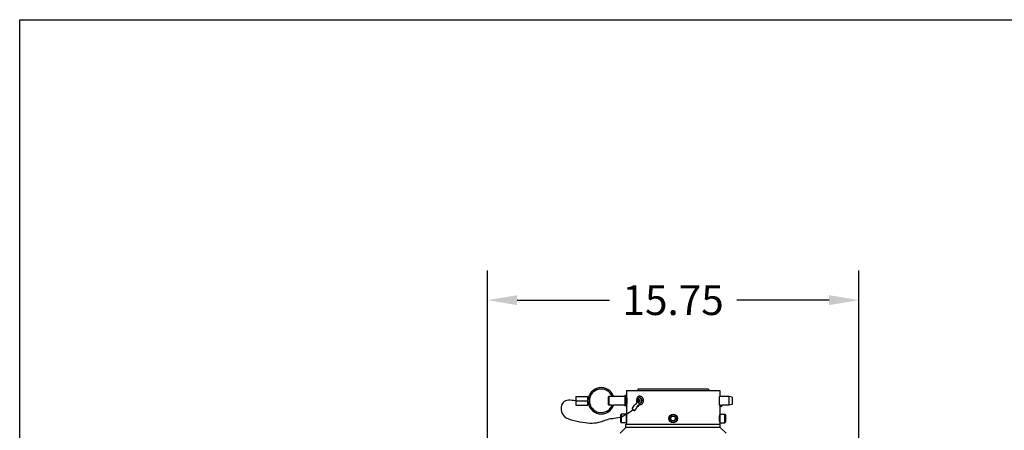
# Model space of a CAD drawing. Extents: x 0 to 83, y 0 to 129.
# Drawn here: x 0 to 42, y 112 to 129 of the extents above; entities that cross this region are included whole.
import ezdxf

# ---------------------------------------------------------------- set-up
doc = ezdxf.new("R2010")
doc.units = 0
doc.header["$MEASUREMENT"] = 0
doc.linetypes.add('SOLID', pattern=[0])
doc.layers.get('0').update_dxf_attribs({"linetype": 'SOLID'})
doc.styles.get("Standard").update_dxf_attribs({"font": 'ARIAL.TTF'})

msp = doc.modelspace()

# ---------------------------------------------------------------- linework, layer by layer
at = {"linetype": 'Continuous'}
for p, q in [((0, 129.03), (83.49, 129.03)), ((0, 0), (0, 129.03)), ((19.829, 90.52), (19.829, 118.405)), ((35.579, 90.52), (35.579, 118.405)), ((21.089, 117.145), (25.003, 117.145)), ((34.319, 117.145), (30.405, 117.145)), ((25.729, 113.317), (29.679, 113.317)), ((25.729, 113.317), (25.729, 113.075)), ((26.204, 113.379), (26.204, 113.317)), ((29.204, 113.379), (26.204, 113.379)), ((29.204, 113.379), (29.204, 113.317)), ((29.679, 113.317), (29.679, 113.075)), ((23.579, 113.058), (23.579, 112.879)), ((23.579, 113.058), (24.079, 113.058)), ((23.579, 112.879), (24.079, 112.879)), ((23.579, 112.879), (23.579, 112.701)), ((24.079, 113.058), (24.079, 112.879)), ((24.079, 112.879), (24.079, 112.701)), ((24.954, 113.037), (24.984, 113.067)), ((24.954, 113.037), (24.954, 112.722)), ((24.954, 112.722), (24.984, 112.692)), ((24.984, 113.067), (24.984, 112.692)), ((25.117, 113.067), (24.984, 113.067)), ((25.118, 113.067), (25.117, 113.067)), ((25.117, 113.067), (25.117, 113.067)), ((25.119, 113.067), (25.118, 113.067)), ((25.118, 113.067), (25.118, 113.067)), ((25.119, 113.066), (25.119, 113.067)), ((25.12, 113.066), (25.119, 113.066)), ((25.121, 113.066), (25.12, 113.066)), ((25.122, 113.066), (25.121, 113.066)), ((25.123, 113.066), (25.122, 113.066)), ((25.124, 113.066), (25.123, 113.066)), ((25.126, 113.066), (25.124, 113.066)), ((25.127, 113.066), (25.126, 113.066)), ((25.129, 113.065), (25.127, 113.066)), ((25.13, 113.065), (25.129, 113.065)), ((25.132, 113.065), (25.13, 113.065)), ((25.134, 113.065), (25.132, 113.065)), ((25.136, 113.065), (25.134, 113.065)), ((25.138, 113.065), (25.136, 113.065)), ((25.139, 113.065), (25.138, 113.065)), ((25.141, 113.065), (25.139, 113.065)), ((25.143, 113.064), (25.141, 113.065)), ((25.145, 113.064), (25.143, 113.064)), ((25.147, 113.064), (25.145, 113.064)), ((25.149, 113.064), (25.147, 113.064)), ((25.151, 113.064), (25.149, 113.064)), ((25.153, 113.064), (25.151, 113.064)), ((25.155, 113.064), (25.153, 113.064)), ((25.157, 113.064), (25.155, 113.064)), ((25.159, 113.065), (25.157, 113.064)), ((25.161, 113.065), (25.159, 113.065)), ((25.163, 113.065), (25.161, 113.065)), ((25.165, 113.065), (25.163, 113.065)), ((25.166, 113.065), (25.165, 113.065)), ((25.168, 113.065), (25.166, 113.065)), ((25.17, 113.065), (25.168, 113.065)), ((25.171, 113.065), (25.17, 113.065)), ((25.173, 113.066), (25.171, 113.065)), ((25.174, 113.066), (25.173, 113.066)), ((25.175, 113.066), (25.174, 113.066)), ((25.176, 113.066), (25.175, 113.066)), ((25.177, 113.066), (25.176, 113.066)), ((25.178, 113.066), (25.177, 113.066)), ((25.179, 113.066), (25.178, 113.066)), ((25.18, 113.066), (25.179, 113.066)), ((25.181, 113.067), (25.18, 113.067)), ((25.18, 113.067), (25.18, 113.066)), ((25.181, 113.067), (25.181, 113.067)), ((25.181, 113.067), (25.181, 113.067)), ((25.181, 113.067), (25.181, 113.067)), ((25.654, 113.067), (25.181, 113.067)), ((25.654, 113.097), (25.654, 112.662)), ((25.704, 113.097), (25.654, 113.097)), ((25.704, 113.097), (25.704, 112.662)), ((25.73, 113.067), (25.704, 113.067)), ((25.729, 113.075), (25.729, 113.074)), ((25.729, 113.074), (25.729, 113.073)), ((25.729, 113.073), (25.729, 113.071)), ((25.729, 113.071), (25.729, 113.068)), ((25.729, 113.068), (25.73, 113.064)), ((25.73, 113.064), (25.73, 113.06)), ((25.73, 113.06), (25.731, 113.054)), ((25.731, 113.054), (25.731, 113.048)), ((25.731, 113.048), (25.732, 113.041)), ((25.732, 112.717), (25.731, 112.71)), ((25.732, 113.041), (25.732, 113.034)), ((25.732, 113.034), (25.733, 113.026)), ((25.733, 112.733), (25.732, 112.725)), ((25.732, 112.725), (25.732, 112.717)), ((25.733, 113.026), (25.734, 113.018)), ((25.734, 112.741), (25.733, 112.733)), ((25.734, 113.018), (25.734, 113.008)), ((25.734, 113.008), (25.735, 112.999)), ((25.735, 112.76), (25.734, 112.75)), ((25.734, 112.75), (25.734, 112.741)), ((25.735, 112.999), (25.735, 112.988)), ((25.735, 112.988), (25.736, 112.977)), ((25.736, 112.781), (25.735, 112.77)), ((25.735, 112.77), (25.735, 112.76)), ((25.736, 112.977), (25.737, 112.966)), ((25.737, 112.793), (25.736, 112.781)), ((25.737, 112.966), (25.737, 112.954)), ((25.737, 112.954), (25.737, 112.942)), ((25.737, 112.942), (25.738, 112.929)), ((25.738, 112.829), (25.737, 112.817)), ((25.737, 112.817), (25.737, 112.804)), ((25.737, 112.804), (25.737, 112.793)), ((25.738, 112.929), (25.738, 112.917)), ((25.738, 112.917), (25.738, 112.904)), ((25.738, 112.904), (25.738, 112.892)), ((25.738, 112.892), (25.738, 112.879)), ((25.738, 112.879), (25.738, 112.867)), ((25.738, 112.867), (25.738, 112.854)), ((25.738, 112.854), (25.738, 112.842)), ((25.738, 112.842), (25.738, 112.829)), ((26.069, 112.693), (26.114, 112.733)), ((26.118, 112.737), (26.114, 112.733)), ((26.166, 112.811), (26.118, 112.737)), ((26.155, 112.925), (26.154, 112.902)), ((26.154, 112.902), (26.154, 112.878)), ((26.154, 112.878), (26.156, 112.855)), ((26.16, 112.948), (26.155, 112.925)), ((26.156, 112.855), (26.16, 112.832)), ((26.166, 112.97), (26.16, 112.948)), ((26.16, 112.832), (26.166, 112.81)), ((26.174, 112.99), (26.166, 112.97)), ((26.183, 113.01), (26.174, 112.99)), ((26.195, 113.027), (26.183, 113.01)), ((26.208, 113.042), (26.195, 113.027)), ((26.222, 113.055), (26.208, 113.042)), ((26.237, 113.065), (26.222, 113.055)), ((26.253, 113.073), (26.237, 113.065)), ((26.242, 112.715), (26.253, 112.71)), ((26.247, 112.712), (26.246, 112.712)), ((26.246, 112.712), (26.246, 112.712)), ((26.246, 112.712), (26.246, 112.712)), ((26.246, 112.712), (26.246, 112.712)), ((26.246, 112.712), (26.246, 112.712)), ((26.246, 112.712), (26.246, 112.712)), ((26.246, 112.712), (26.246, 112.712)), ((26.246, 112.712), (26.246, 112.712)), ((26.246, 112.712), (26.246, 112.712)), ((26.246, 112.712), (26.246, 112.712)), ((26.246, 112.712), (26.246, 112.712)), ((26.246, 112.712), (26.246, 112.712)), ((26.246, 112.712), (26.246, 112.712)), ((26.246, 112.712), (26.246, 112.712)), ((26.246, 112.712), (26.246, 112.712)), ((26.246, 112.712), (26.246, 112.712)), ((26.246, 112.712), (26.246, 112.712)), ((26.246, 112.712), (26.246, 112.712)), ((26.246, 112.712), (26.246, 112.712)), ((26.246, 112.712), (26.246, 112.712)), ((26.246, 112.712), (26.246, 112.712)), ((26.246, 112.712), (26.246, 112.712)), ((26.246, 112.712), (26.246, 112.712)), ((26.246, 112.712), (26.246, 112.712)), ((26.246, 112.712), (26.246, 112.712)), ((26.246, 112.712), (26.246, 112.712)), ((26.246, 112.712), (26.246, 112.712)), ((26.246, 112.712), (26.246, 112.712)), ((26.246, 112.712), (26.246, 112.712)), ((26.246, 112.712), (26.246, 112.711)), ((26.246, 112.711), (26.246, 112.711)), ((26.246, 112.711), (26.246, 112.711)), ((26.246, 112.711), (26.246, 112.711)), ((26.247, 112.713), (26.247, 112.713)), ((26.247, 112.713), (26.247, 112.712)), ((26.247, 112.712), (26.247, 112.712)), ((26.247, 112.712), (26.247, 112.712)), ((26.247, 112.712), (26.247, 112.712)), ((26.247, 112.712), (26.247, 112.712)), ((26.247, 112.712), (26.247, 112.712)), ((26.27, 113.077), (26.253, 113.073)), ((26.271, 112.929), (26.267, 112.929)), ((26.267, 112.853), (26.271, 112.854)), ((26.287, 113.079), (26.27, 113.077)), ((26.274, 112.927), (26.271, 112.929)), ((26.271, 112.854), (26.274, 112.855)), ((26.278, 112.924), (26.274, 112.927)), ((26.274, 112.855), (26.278, 112.858)), ((26.282, 112.92), (26.278, 112.924)), ((26.278, 112.858), (26.282, 112.863)), ((26.279, 113.016), (26.284, 113.016)), ((26.279, 112.766), (26.284, 112.766)), ((26.285, 112.914), (26.282, 112.92)), ((26.282, 112.863), (26.285, 112.869)), ((26.288, 112.907), (26.285, 112.914)), ((26.285, 112.869), (26.288, 112.875)), ((26.301, 113.079), (26.287, 113.079)), ((26.29, 112.899), (26.288, 112.907)), ((26.288, 112.875), (26.29, 112.883)), ((26.29, 112.891), (26.29, 112.899)), ((26.29, 112.883), (26.29, 112.891)), ((26.301, 113.079), (26.315, 113.078)), ((26.315, 113.078), (26.328, 113.075)), ((26.328, 113.075), (26.341, 113.071)), ((26.341, 112.712), (26.328, 112.707)), ((26.341, 113.071), (26.353, 113.064)), ((26.353, 112.718), (26.341, 112.712)), ((26.353, 113.064), (26.365, 113.056)), ((26.365, 112.726), (26.353, 112.718)), ((26.365, 113.056), (26.377, 113.047)), ((26.377, 112.736), (26.365, 112.726)), ((26.377, 113.047), (26.387, 113.036)), ((26.387, 112.747), (26.377, 112.736)), ((26.387, 113.036), (26.397, 113.023)), ((26.397, 112.759), (26.387, 112.747)), ((26.397, 113.023), (26.406, 113.01)), ((26.406, 112.773), (26.397, 112.759)), ((26.406, 113.01), (26.413, 112.995)), ((26.413, 112.788), (26.406, 112.773)), ((26.413, 112.995), (26.42, 112.979)), ((26.42, 112.803), (26.413, 112.788)), ((26.42, 112.979), (26.426, 112.963)), ((26.426, 112.82), (26.42, 112.803)), ((26.426, 112.963), (26.43, 112.945)), ((26.43, 112.837), (26.426, 112.82)), ((26.43, 112.945), (26.433, 112.928)), ((26.433, 112.855), (26.43, 112.837)), ((26.433, 112.928), (26.435, 112.91)), ((26.435, 112.873), (26.433, 112.855)), ((26.435, 112.91), (26.436, 112.891)), ((26.436, 112.891), (26.435, 112.873)), ((29.669, 112.917), (29.67, 112.929)), ((29.669, 112.904), (29.669, 112.917)), ((29.669, 112.892), (29.669, 112.904)), ((29.669, 112.879), (29.669, 112.892)), ((29.669, 112.867), (29.669, 112.879)), ((29.669, 112.854), (29.669, 112.867)), ((29.669, 112.842), (29.669, 112.854)), ((29.67, 112.829), (29.669, 112.842)), ((29.67, 112.954), (29.671, 112.966)), ((29.67, 112.942), (29.67, 112.954)), ((29.67, 112.929), (29.67, 112.942)), ((29.67, 112.817), (29.67, 112.829)), ((29.67, 112.804), (29.67, 112.817)), ((29.671, 112.793), (29.67, 112.804)), ((29.671, 112.966), (29.672, 112.977)), ((29.672, 112.781), (29.671, 112.793)), ((29.672, 112.988), (29.673, 112.999)), ((29.672, 112.977), (29.672, 112.988)), ((29.672, 112.77), (29.672, 112.781)), ((29.673, 112.76), (29.672, 112.77)), ((29.673, 113.008), (29.674, 113.018)), ((29.673, 112.999), (29.673, 113.008)), ((29.673, 112.75), (29.673, 112.76)), ((29.674, 112.741), (29.673, 112.75)), ((29.674, 113.018), (29.675, 113.026)), ((29.675, 112.733), (29.674, 112.741)), ((29.675, 113.034), (29.676, 113.041)), ((29.675, 113.026), (29.675, 113.034)), ((29.675, 112.725), (29.675, 112.733)), ((29.676, 112.717), (29.675, 112.725)), ((29.676, 113.048), (29.677, 113.054)), ((29.676, 113.041), (29.676, 113.048)), ((29.676, 112.71), (29.676, 112.717)), ((29.677, 113.06), (29.678, 113.064)), ((29.677, 113.054), (29.677, 113.06)), ((29.678, 113.071), (29.679, 113.073)), ((29.678, 113.068), (29.678, 113.071)), ((29.678, 113.064), (29.678, 113.068)), ((30.073, 113.067), (29.678, 113.067)), ((29.679, 113.074), (29.679, 113.075)), ((29.679, 113.073), (29.679, 113.074)), ((30.073, 112.692), (30.073, 113.067)), ((30.204, 113.032), (30.073, 113.067)), ((30.204, 112.727), (30.073, 112.692)), ((30.204, 113.032), (30.204, 112.727)), ((23.579, 112.701), (24.079, 112.701)), ((25.117, 112.692), (24.984, 112.692)), ((25.117, 112.692), (25.117, 112.692)), ((25.117, 112.692), (25.118, 112.692)), ((25.118, 112.692), (25.118, 112.692)), ((25.118, 112.692), (25.119, 112.692)), ((25.119, 112.692), (25.119, 112.692)), ((25.119, 112.692), (25.12, 112.692)), ((25.12, 112.692), (25.121, 112.692)), ((25.121, 112.692), (25.122, 112.692)), ((25.122, 112.692), (25.123, 112.693)), ((25.123, 112.693), (25.124, 112.693)), ((25.124, 112.693), (25.126, 112.693)), ((25.126, 112.693), (25.127, 112.693)), ((25.127, 112.693), (25.129, 112.693)), ((25.129, 112.693), (25.13, 112.693)), ((25.13, 112.693), (25.132, 112.694)), ((25.132, 112.694), (25.134, 112.694)), ((25.134, 112.694), (25.136, 112.694)), ((25.136, 112.694), (25.138, 112.694)), ((25.138, 112.694), (25.139, 112.694)), ((25.139, 112.694), (25.141, 112.694)), ((25.141, 112.694), (25.143, 112.694)), ((25.143, 112.694), (25.145, 112.694)), ((25.145, 112.694), (25.147, 112.694)), ((25.147, 112.694), (25.149, 112.694)), ((25.149, 112.694), (25.151, 112.694)), ((25.151, 112.694), (25.153, 112.694)), ((25.153, 112.694), (25.155, 112.694)), ((25.155, 112.694), (25.157, 112.694)), ((25.157, 112.694), (25.159, 112.694)), ((25.159, 112.694), (25.161, 112.694)), ((25.161, 112.694), (25.163, 112.694)), ((25.163, 112.694), (25.165, 112.694)), ((25.165, 112.694), (25.166, 112.694)), ((25.166, 112.694), (25.168, 112.694)), ((25.168, 112.694), (25.17, 112.693)), ((25.17, 112.693), (25.171, 112.693)), ((25.171, 112.693), (25.173, 112.693)), ((25.173, 112.693), (25.174, 112.693)), ((25.174, 112.693), (25.175, 112.693)), ((25.175, 112.693), (25.176, 112.693)), ((25.176, 112.693), (25.177, 112.692)), ((25.177, 112.692), (25.178, 112.692)), ((25.178, 112.692), (25.179, 112.692)), ((25.179, 112.692), (25.18, 112.692)), ((25.18, 112.692), (25.18, 112.692)), ((25.18, 112.692), (25.181, 112.692)), ((25.181, 112.692), (25.181, 112.692)), ((25.181, 112.692), (25.181, 112.692)), ((25.181, 112.692), (25.181, 112.692)), ((25.654, 112.692), (25.181, 112.692)), ((25.482, 112.289), (25.507, 112.314)), ((25.507, 112.314), (25.507, 111.944)), ((25.729, 112.314), (25.507, 112.314)), ((25.704, 112.662), (25.654, 112.662)), ((25.73, 112.692), (25.704, 112.692)), ((25.73, 112.694), (25.729, 112.69)), ((25.729, 112.69), (25.729, 112.687)), ((25.729, 112.687), (25.729, 112.685)), ((25.729, 112.685), (25.729, 112.684)), ((25.729, 112.684), (25.729, 112.684)), ((25.729, 112.684), (25.729, 112.314)), ((25.729, 111.944), (25.729, 112.314)), ((25.731, 112.704), (25.73, 112.699)), ((25.73, 112.699), (25.73, 112.694)), ((25.731, 112.71), (25.731, 112.704)), ((25.98, 112.556), (25.982, 112.561)), ((25.981, 112.551), (25.98, 112.556)), ((25.982, 112.547), (25.981, 112.551)), ((25.982, 112.561), (26.065, 112.689)), ((25.984, 112.544), (25.982, 112.547)), ((26.041, 112.469), (25.984, 112.544)), ((26.045, 112.466), (26.041, 112.469)), ((26.048, 112.463), (26.045, 112.466)), ((26.053, 112.461), (26.048, 112.463)), ((26.057, 112.459), (26.053, 112.461)), ((26.146, 112.585), (26.068, 112.464)), ((26.146, 112.585), (26.148, 112.587)), ((26.19, 112.623), (26.151, 112.589)), ((26.183, 112.618), (26.182, 112.618)), ((26.184, 112.62), (26.183, 112.619)), ((26.183, 112.619), (26.183, 112.618)), ((26.185, 112.621), (26.184, 112.62)), ((26.186, 112.622), (26.185, 112.621)), ((26.185, 112.621), (26.185, 112.621)), ((26.187, 112.623), (26.186, 112.622)), ((26.188, 112.624), (26.187, 112.624)), ((26.187, 112.624), (26.187, 112.623)), ((26.189, 112.625), (26.188, 112.624)), ((26.19, 112.626), (26.189, 112.625)), ((26.189, 112.625), (26.189, 112.625)), ((26.19, 112.623), (26.196, 112.629)), ((26.191, 112.627), (26.19, 112.627)), ((26.19, 112.627), (26.19, 112.626)), ((26.192, 112.628), (26.191, 112.628)), ((26.191, 112.628), (26.191, 112.627)), ((26.193, 112.63), (26.192, 112.629)), ((26.192, 112.629), (26.192, 112.629)), ((26.192, 112.629), (26.192, 112.628)), ((26.194, 112.631), (26.193, 112.631)), ((26.193, 112.631), (26.193, 112.63)), ((26.195, 112.633), (26.194, 112.632)), ((26.194, 112.632), (26.194, 112.632)), ((26.194, 112.632), (26.194, 112.631)), ((26.195, 112.633), (26.246, 112.711)), ((26.196, 112.629), (26.201, 112.635)), ((26.25, 112.711), (26.201, 112.635)), ((26.246, 112.711), (26.246, 112.711)), ((26.246, 112.711), (26.246, 112.711)), ((26.246, 112.711), (26.246, 112.711)), ((26.246, 112.711), (26.246, 112.711)), ((26.246, 112.711), (26.246, 112.711)), ((26.246, 112.711), (26.246, 112.711)), ((26.246, 112.711), (26.246, 112.711)), ((26.246, 112.711), (26.246, 112.711)), ((26.253, 112.71), (26.264, 112.707)), ((26.264, 112.707), (26.276, 112.704)), ((26.276, 112.704), (26.287, 112.704)), ((26.301, 112.704), (26.287, 112.704)), ((26.315, 112.705), (26.301, 112.704)), ((26.328, 112.707), (26.315, 112.705)), ((29.677, 112.704), (29.676, 112.71)), ((29.677, 112.699), (29.677, 112.704)), ((29.678, 112.694), (29.677, 112.699)), ((29.678, 112.69), (29.678, 112.694)), ((29.704, 112.692), (29.678, 112.692)), ((29.678, 112.687), (29.678, 112.69)), ((29.679, 112.685), (29.678, 112.687)), ((29.679, 112.684), (29.679, 112.685)), ((29.679, 112.684), (29.679, 112.684)), ((29.679, 112.684), (29.679, 112.314)), ((29.679, 112.314), (29.679, 111.944)), ((29.679, 112.314), (29.901, 112.314)), ((29.704, 112.692), (29.704, 112.692)), ((29.704, 112.692), (29.705, 112.692)), ((29.704, 112.676), (29.704, 112.692)), ((29.705, 112.692), (29.706, 112.692)), ((29.706, 112.692), (29.709, 112.693)), ((29.709, 112.693), (29.711, 112.693)), ((29.711, 112.693), (29.714, 112.693)), ((29.714, 112.693), (29.717, 112.694)), ((29.717, 112.694), (29.721, 112.694)), ((29.721, 112.694), (29.725, 112.695)), ((29.725, 112.695), (29.73, 112.695)), ((29.73, 112.695), (29.734, 112.695)), ((29.734, 112.695), (29.739, 112.695)), ((29.739, 112.695), (29.743, 112.695)), ((29.743, 112.695), (29.748, 112.695)), ((29.748, 112.695), (29.752, 112.695)), ((29.752, 112.695), (29.756, 112.694)), ((29.756, 112.694), (29.76, 112.694)), ((29.76, 112.694), (29.764, 112.693)), ((29.764, 112.693), (29.766, 112.693)), ((29.766, 112.693), (29.769, 112.693)), ((29.769, 112.693), (29.771, 112.692)), ((29.771, 112.692), (29.773, 112.692)), ((29.773, 112.692), (29.773, 112.692)), ((29.773, 112.692), (29.774, 112.692)), ((29.774, 112.676), (29.774, 112.692)), ((30.073, 112.692), (29.774, 112.692)), ((29.901, 111.944), (29.901, 112.314)), ((29.926, 112.289), (29.901, 112.314)), ((25.482, 111.969), (25.482, 112.289)), ((25.482, 111.969), (25.507, 111.944)), ((25.729, 111.944), (25.507, 111.944)), ((25.704, 111.754), (25.704, 111.879)), ((29.704, 111.879), (25.704, 111.879)), ((25.729, 112.286), (25.729, 112.284)), ((25.729, 112.284), (25.729, 112.28)), ((25.729, 112.28), (25.73, 112.273)), ((25.729, 112.254), (25.731, 112.254)), ((25.729, 112.004), (25.731, 112.004)), ((25.73, 111.985), (25.729, 111.978)), ((25.729, 111.978), (25.729, 111.974)), ((25.729, 111.974), (25.729, 111.973)), ((25.729, 111.944), (25.729, 111.879)), ((25.73, 112.273), (25.73, 112.264)), ((25.73, 112.264), (25.731, 112.252)), ((25.731, 112.006), (25.73, 111.995)), ((25.73, 111.995), (25.73, 111.985)), ((25.731, 112.252), (25.732, 112.239)), ((25.732, 112.02), (25.731, 112.006)), ((25.732, 112.239), (25.732, 112.224)), ((25.732, 112.224), (25.733, 112.207)), ((25.733, 112.052), (25.732, 112.035)), ((25.732, 112.035), (25.732, 112.02)), ((25.733, 112.207), (25.734, 112.188)), ((25.734, 112.07), (25.733, 112.052)), ((25.734, 112.188), (25.734, 112.169)), ((25.734, 112.169), (25.734, 112.149)), ((25.734, 112.149), (25.735, 112.129)), ((25.735, 112.129), (25.734, 112.11)), ((25.734, 112.11), (25.734, 112.09)), ((25.734, 112.09), (25.734, 112.07)), ((27.597, 112.149), (27.667, 112.232)), ((27.633, 112.047), (27.597, 112.149)), ((27.74, 112.027), (27.633, 112.047)), ((27.667, 112.232), (27.774, 112.212)), ((27.81, 112.11), (27.74, 112.027)), ((27.774, 112.212), (27.81, 112.11)), ((29.673, 112.169), (29.674, 112.188)), ((29.673, 112.149), (29.673, 112.169)), ((29.673, 112.129), (29.673, 112.149)), ((29.673, 112.11), (29.673, 112.129)), ((29.673, 112.09), (29.673, 112.11)), ((29.674, 112.07), (29.673, 112.09)), ((29.674, 112.207), (29.675, 112.224)), ((29.674, 112.188), (29.674, 112.207)), ((29.674, 112.052), (29.674, 112.07)), ((29.675, 112.035), (29.674, 112.052)), ((29.675, 112.224), (29.676, 112.239)), ((29.676, 112.02), (29.675, 112.035)), ((29.676, 112.239), (29.677, 112.252)), ((29.677, 112.006), (29.676, 112.02)), ((29.677, 112.264), (29.678, 112.273)), ((29.677, 112.252), (29.677, 112.264)), ((29.679, 112.254), (29.677, 112.254)), ((29.677, 111.995), (29.677, 112.006)), ((29.679, 112.004), (29.677, 112.004)), ((29.678, 111.985), (29.677, 111.995)), ((29.678, 112.28), (29.679, 112.284)), ((29.678, 112.273), (29.678, 112.28)), ((29.678, 111.978), (29.678, 111.985)), ((29.679, 111.974), (29.678, 111.978)), ((29.679, 112.284), (29.679, 112.286)), ((29.679, 111.973), (29.679, 111.974)), ((29.679, 111.944), (29.679, 111.879)), ((29.679, 111.944), (29.901, 111.944)), ((29.704, 111.754), (29.704, 111.879)), ((29.926, 111.969), (29.901, 111.944)), ((29.926, 112.289), (29.926, 111.969)), ((25.454, 111.504), (25.704, 111.754)), ((29.704, 111.754), (25.704, 111.754)), ((29.954, 111.504), (29.704, 111.754))]:
    msp.add_line(p, q, dxfattribs=at)
for radius in [0.185, 0.16]:
    msp.add_circle((27.704, 112.129), radius, dxfattribs=at)
for centre, radius, start, end in [((24.654, 112.879), 0.56, 19.5614, 340.4386), ((24.654, 112.879), 0.5, 22.024, 337.976), ((26.059, 112.469), 0.01, 257.1082, 326.9508), ((26.082, 112.678), 0.02, 131.1102, 146.9508), ((29.739, 112.676), 0.035, 180, 0)]:
    msp.add_arc(centre, radius, start, end, dxfattribs=at)
at = {"linetype": 'Continuous', "extrusion": (0, 0, -1)}
for centre, major_axis in [((26.279, 112.891), (0, 0.125)), ((26.258, 112.891), (0, 0.0503))]:
    msp.add_ellipse(centre, major_axis=major_axis, ratio=0.707107, dxfattribs=at)
for centre, major_axis, ratio, start_param, end_param in [((26.284, 112.891), (0, -0.125), 0.707107, 3.141593, 6.283185), ((26.119, 112.63), (0.0369, 0.0451), 0.887944, 1.759446, 1.825973)]:
    msp.add_ellipse(centre, major_axis=major_axis, ratio=ratio, start_param=start_param, end_param=end_param, dxfattribs=at)
at = {"linetype": 'Continuous'}
msp.add_open_spline([(23.579, 112.879), (23.364, 112.908), (22.988, 112.957), (22.887, 112.155), (23.767, 111.979), (24.469, 111.885), (24.98, 112.14), (25.512, 112.15), (25.807, 112.362), (26.011, 112.51)], degree=3, knots=[0, 0, 0, 0, 0.54191, 0.953026, 1.836866, 2.638528, 3.155831, 3.477189, 4.205888, 4.205888, 4.205888, 4.205888], dxfattribs=at)
for points, degree in [([(24.095, 112.894), (24.091, 112.9), (24.079, 112.901)], 2), ([(24.079, 112.837), (24.089, 112.837), (24.227, 112.714), (24.162, 112.878), (24.155, 112.87)], 4)]:
    msp.add_open_spline(points, degree=degree, dxfattribs=at)
for points in [[(21.089, 117.355), (21.089, 116.935), (19.829, 117.145)], [(34.319, 117.355), (34.319, 116.935), (35.579, 117.145)]]:
    msp.add_solid(points, dxfattribs=at)

# ---------------------------------------------------------------- texts
at = {"linetype": 'Continuous', "insert": (27.704, 117.145), "char_height": 1.26, "attachment_point": 5}
msp.add_mtext('\\A1;15.75', dxfattribs=at)

doc.saveas('drawing.dxf')
